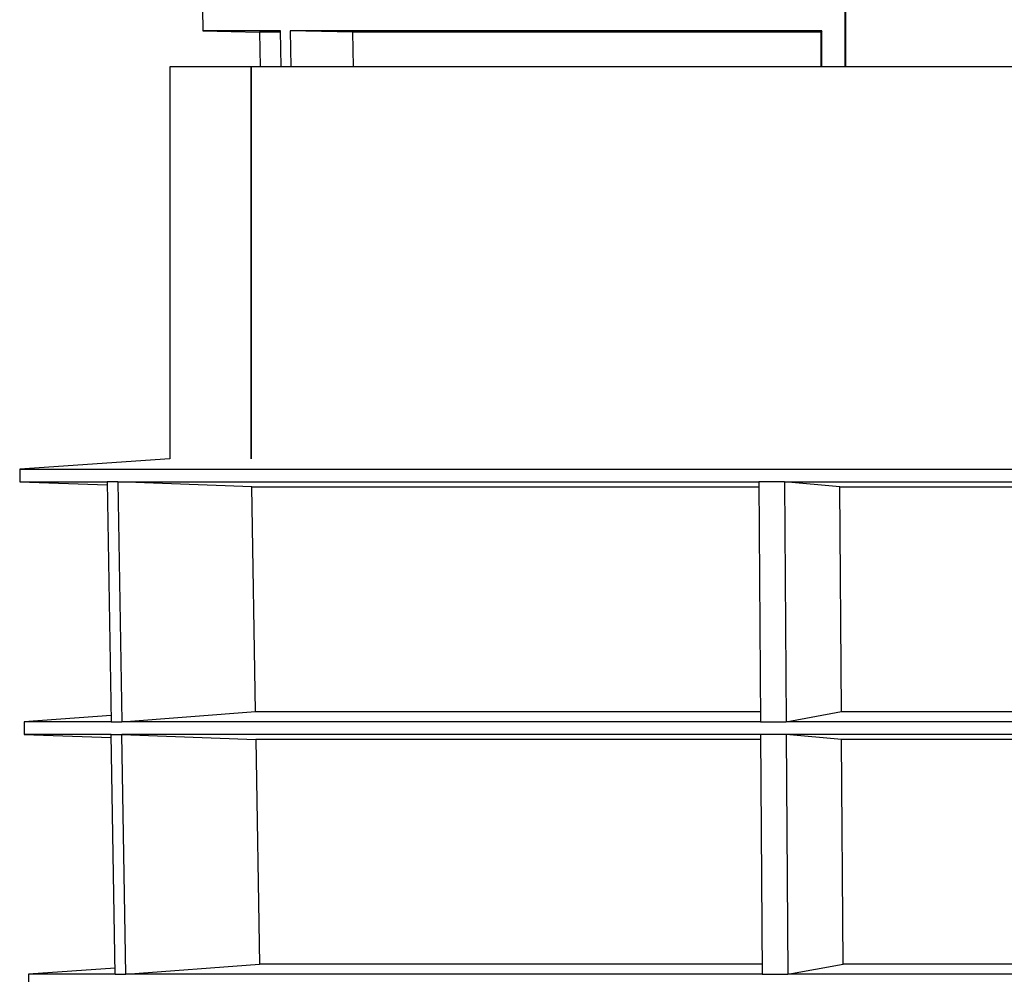
# Model space of a CAD drawing. Units: millimetres. Extents: x -3177 to 622, y -14048 to -4149.
# Drawn here: x -2718 to -2541, y -5375 to -5204 of the extents above; entities that cross this region are included whole.
import ezdxf

# ---------------------------------------------------------------- set-up
doc = ezdxf.new("R2010")
doc.units = ezdxf.units.MM
doc.header["$LTSCALE"] = 10
doc.layers.add('SICHTBAR', color=7, linetype='Continuous', lineweight=25)

msp = doc.modelspace()

# ---------------------------------------------------------------- linework, layer by layer
at = {"layer": 'SICHTBAR'}
for p, q in [((-2569.74, -5212.07), (-2569.74, -5185.67)), ((-2685.11, -5201.63), (-2685.04, -5205.6)), ((-2685.04, -5205.6), (-2674.88, -5205.87)), ((-2671.15, -5205.6), (-2685.04, -5205.6)), ((-2674.88, -5205.87), (-2674.77, -5212.07)), ((-2671.3, -5205.87), (-2674.88, -5205.87)), ((-2671.03, -5212.07), (-2671.15, -5205.6)), ((-2574.04, -5205.6), (-2669.41, -5205.6)), ((-2669.41, -5205.6), (-2669.29, -5212.07)), ((-2658.16, -5205.87), (-2669.41, -5205.6)), ((-2574.24, -5205.87), (-2658.16, -5205.87)), ((-2658.04, -5212.07), (-2658.16, -5205.87)), ((-2574.04, -5205.6), (-2574.24, -5205.87)), ((-2574.24, -5205.87), (-2574.24, -5212.07)), ((-2574.04, -5212.07), (-2574.04, -5205.6)), ((-2690.99, -5212.07), (-2690.99, -5282.35)), ((-2676.42, -5212.07), (-2690.99, -5212.07)), ((-2676.42, -5282.35), (-2676.42, -5212.07)), ((-2676.42, -5212.07), (-2676.41, -5212.07)), ((-2676.41, -5212.07), (-2676.41, -5282.35)), ((-2307.99, -5212.07), (-2676.41, -5212.07)), ((-2690.99, -5282.35), (-2717.9, -5284.23)), ((-2717.9, -5284.23), (-2717.9, -5286.51)), ((-2717.9, -5284.23), (-2281.08, -5284.23)), ((-2717.9, -5286.51), (-2702.22, -5287.06)), ((-2717.9, -5286.51), (-2702.23, -5286.51)), ((-2702.23, -5286.51), (-2701.49, -5329.53)), ((-2700.31, -5286.51), (-2702.23, -5286.51)), ((-2700.31, -5286.51), (-2699.58, -5329.53)), ((-2676.29, -5287.42), (-2700.31, -5286.51)), ((-2700.31, -5286.51), (-2585.38, -5286.51)), ((-2675.64, -5327.72), (-2676.29, -5287.42)), ((-2676.29, -5287.42), (-2585.37, -5287.42)), ((-2585.38, -5286.51), (-2585.07, -5329.53)), ((-2580.76, -5286.51), (-2585.38, -5286.51)), ((-2580.76, -5286.51), (-2580.45, -5329.53)), ((-2570.81, -5287.42), (-2580.76, -5286.51)), ((-2580.76, -5286.51), (-2418.22, -5286.51)), ((-2570.54, -5327.72), (-2570.81, -5287.42)), ((-2570.81, -5287.42), (-2428.17, -5287.42)), ((-2699.58, -5329.53), (-2675.64, -5327.72)), ((-2675.64, -5327.72), (-2585.09, -5327.72)), ((-2580.45, -5329.53), (-2570.54, -5327.72)), ((-2570.54, -5327.72), (-2428.44, -5327.72)), ((-2701.51, -5328.44), (-2717.1, -5329.53)), ((-2717.1, -5329.53), (-2717.1, -5331.81)), ((-2701.49, -5329.53), (-2717.1, -5329.53)), ((-2701.49, -5329.53), (-2699.58, -5329.53)), ((-2585.07, -5329.53), (-2699.58, -5329.53)), ((-2585.07, -5329.53), (-2580.45, -5329.53)), ((-2418.52, -5329.53), (-2580.45, -5329.53)), ((-2717.1, -5331.81), (-2701.48, -5332.36)), ((-2701.49, -5331.81), (-2717.1, -5331.81)), ((-2700.75, -5374.83), (-2701.49, -5331.81)), ((-2701.49, -5331.81), (-2699.58, -5331.81)), ((-2698.84, -5374.83), (-2699.58, -5331.81)), ((-2699.58, -5331.81), (-2675.56, -5332.72)), ((-2585.07, -5331.81), (-2699.58, -5331.81)), ((-2675.56, -5332.72), (-2674.9, -5373.02)), ((-2585.07, -5332.72), (-2675.56, -5332.72)), ((-2580.45, -5331.81), (-2585.07, -5331.81)), ((-2585.07, -5331.81), (-2584.77, -5374.83)), ((-2418.52, -5331.81), (-2580.45, -5331.81)), ((-2580.45, -5331.81), (-2580.15, -5374.83)), ((-2570.51, -5332.72), (-2580.45, -5331.81)), ((-2428.47, -5332.72), (-2570.51, -5332.72)), ((-2570.23, -5373.02), (-2570.51, -5332.72)), ((-2700.77, -5373.74), (-2716.3, -5374.83)), ((-2698.84, -5374.83), (-2674.9, -5373.02)), ((-2584.78, -5373.02), (-2674.9, -5373.02)), ((-2580.15, -5374.83), (-2570.23, -5373.02)), ((-2428.75, -5373.02), (-2570.23, -5373.02)), ((-2716.3, -5374.83), (-2716.3, -5377.11)), ((-2700.75, -5374.83), (-2716.3, -5374.83)), ((-2700.75, -5374.83), (-2698.84, -5374.83)), ((-2584.77, -5374.83), (-2698.84, -5374.83)), ((-2584.77, -5374.83), (-2580.15, -5374.83)), ((-2418.83, -5374.83), (-2580.15, -5374.83))]:
    msp.add_line(p, q, dxfattribs=at)
at = {"layer": 'SICHTBAR', "flags": 128}
msp.add_lwpolyline([(-2569.93, -5168.2), (-2569.93, -5204.63), (-2569.93, -5212.07)], dxfattribs=at)

doc.saveas('drawing.dxf')
